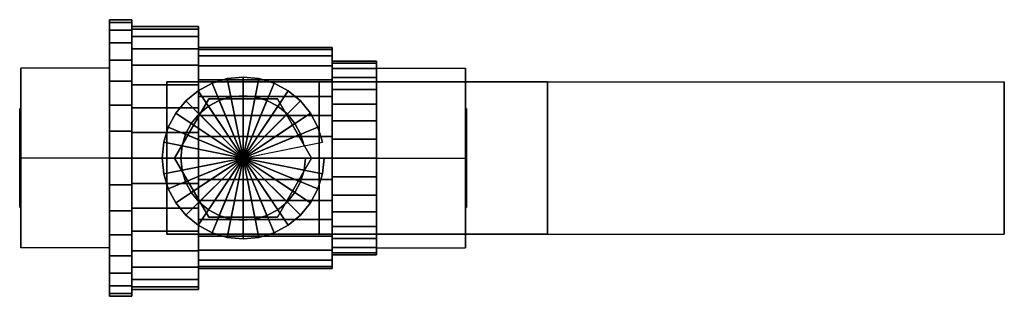
# Model space of a CAD drawing. Extents: x -49.8 to 49.8, y -14 to 14.
import ezdxf

# ---------------------------------------------------------------- set-up
doc = ezdxf.new("R2010")
doc.units = 0
doc.header["$LTSCALE"] = 50
doc.layers.get('0').update_dxf_attribs({"linetype": 'CONTINUOUS'})
doc.layers.add('GIACOMINI_R250D_Q13_001', color=7, linetype='CONTINUOUS')

# ---------------------------------------------------------------- blocks, each defined once
blk = doc.blocks.new('QMODEL_61c20f4b_5425_42a6_83df_8ab2a95b0289')
at = {"color": 9}
for points, invisible_edges in [([(-49.7, 9.093267, -21.25), (-40.7, 9.093267, -21.25), (-40.7, 0, -26.5), (-49.7, 0, -26.5)], 1), ([(-49.7, 9.093267, -10.75), (-40.7, 9.093267, -10.75), (-40.7, 9.093267, -21.25), (-49.7, 9.093267, -21.25)], 1), ([(-49.7, 0, -5.5), (-40.7, 0, -5.5), (-40.7, 9.093267, -10.75), (-49.7, 9.093267, -10.75)], 1), ([(-49.7, 0, -5.5), (-49.7, 0, -26.5), (-49.7, 9.093267, -21.25), (-49.7, 9.093267, -10.75)], 15), ([(-40.7, 0, -5.5), (-40.7, 0, -26.5), (-40.7, 9.093267, -21.25), (-40.7, 9.093267, -10.75)], 15), ([(-4.7, 9.093267, -10.75), (-13.7, 9.093267, -10.75), (-13.7, 0, -5.5), (-4.7, 0, -5.5)], 1), ([(-4.7, 9.093267, -21.25), (-13.7, 9.093267, -21.25), (-13.7, 9.093267, -10.75), (-4.7, 9.093267, -10.75)], 1), ([(-4.7, 0, -26.5), (-13.7, 0, -26.5), (-13.7, 9.093267, -21.25), (-4.7, 9.093267, -21.25)], 1), ([(-13.7, 0, -5.5), (-13.7, 9.093267, -10.75), (-13.7, 9.093267, -21.25), (-13.7, 0, -26.5)], 15), ([(-4.7, 0, -5.5), (-4.7, 9.093267, -10.75), (-4.7, 9.093267, -21.25), (-4.7, 0, -26.5)], 15), ([(-34.9, 7.7, 8.5), (-34.9, 7.7, 11.5), (-19.5, 7.7, 11.5), (-19.5, 7.7, 8.5)], 1), ([(-34.9, -7.7, 8.5), (-34.9, -7.7, 11.5), (-34.9, 7.7, 11.5), (-34.9, 7.7, 8.5)], 1), ([(-19.5, 7.7, 8.5), (-34.9, 7.7, 8.5), (-34.9, -7.7, 8.5), (-19.5, -7.7, 8.5)], 15), ([(-19.5, 7.7, 11.5), (-34.9, 7.7, 11.5), (-34.9, -7.7, 11.5), (-19.5, -7.7, 11.5)], 15), ([(-19.5, 7.7, 8.5), (-19.5, 7.7, 11.5), (-19.5, -7.7, 11.5), (-19.5, -7.7, 8.5)], 1), ([(-19.5, 7.7, 11.5), (-19.5, 7.7, 8.5), (-19.5, -7.7, 8.5), (-19.5, -7.7, 11.5)], 15), ([(3.599999, 7.7, 30), (3.599999, 7.7, 27), (3.599999, -7.7, 27), (3.599999, -7.7, 30)], 15), ([(-34.13, 0, 11.5), (-34.13, 0, 14.5), (-30.665, 6.001556, 14.5), (-30.665, 6.001556, 11.5)], 1), ([(-20.27, 0, 11.5), (-23.735, 6.001556, 11.5), (-30.665, 6.001556, 11.5), (-34.13, 0, 11.5)], 15), ([(-20.27, 0, 14.5), (-23.735, 6.001556, 14.5), (-30.665, 6.001556, 14.5), (-34.13, 0, 14.5)], 15), ([(-30.665, 6.001556, 11.5), (-30.665, 6.001556, 14.5), (-23.735, 6.001556, 14.5), (-23.735, 6.001556, 11.5)], 1), ([(-23.735, 6.001556, 11.5), (-23.735, 6.001556, 14.5), (-20.27, 0, 14.5), (-20.27, 0, 11.5)], 1), ([(-49.7, -9.093267, -10.75), (-40.7, -9.093267, -10.75), (-40.7, 0, -5.5), (-49.7, 0, -5.5)], 1), ([(-49.7, 0, -26.5), (-40.7, 0, -26.5), (-40.7, -9.093267, -21.25), (-49.7, -9.093267, -21.25)], 1), ([(-49.7, 0, -5.5), (-49.7, -9.093267, -10.75), (-49.7, -9.093267, -21.25), (-49.7, 0, -26.5)], 15), ([(-40.7, 0, -5.5), (-40.7, -9.093267, -10.75), (-40.7, -9.093267, -21.25), (-40.7, 0, -26.5)], 15), ([(-30.665, -6.001556, 11.5), (-30.665, -6.001556, 14.5), (-34.13, 0, 14.5), (-34.13, 0, 11.5)], 1), ([(-20.27, 0, 11.5), (-34.13, 0, 11.5), (-30.665, -6.001556, 11.5), (-23.735, -6.001556, 11.5)], 15), ([(-20.27, 0, 14.5), (-34.13, 0, 14.5), (-30.665, -6.001556, 14.5), (-23.735, -6.001556, 14.5)], 15), ([(-20.27, 0, 11.5), (-20.27, 0, 14.5), (-23.735, -6.001556, 14.5), (-23.735, -6.001556, 11.5)], 1), ([(-4.7, -9.093267, -21.25), (-13.7, -9.093267, -21.25), (-13.7, 0, -26.5), (-4.7, 0, -26.5)], 1), ([(-4.7, 0, -5.5), (-13.7, 0, -5.5), (-13.7, -9.093267, -10.75), (-4.7, -9.093267, -10.75)], 1), ([(-13.7, 0, -5.5), (-13.7, 0, -26.5), (-13.7, -9.093267, -21.25), (-13.7, -9.093267, -10.75)], 15), ([(-4.7, 0, -5.5), (-4.7, 0, -26.5), (-4.7, -9.093267, -21.25), (-4.7, -9.093267, -10.75)], 15), ([(-23.735, -6.001556, 11.5), (-23.735, -6.001556, 14.5), (-30.665, -6.001556, 14.5), (-30.665, -6.001556, 11.5)], 1), ([(-19.5, -7.7, 8.5), (-19.5, -7.7, 11.5), (-34.9, -7.7, 11.5), (-34.9, -7.7, 8.5)], 1), ([(-49.7, -9.093267, -21.25), (-40.7, -9.093267, -21.25), (-40.7, -9.093267, -10.75), (-49.7, -9.093267, -10.75)], 1), ([(-4.7, -9.093267, -10.75), (-13.7, -9.093267, -10.75), (-13.7, -9.093267, -21.25), (-4.7, -9.093267, -21.25)], 1)]:
    blk.add_3dface(points, dxfattribs=dict(at, invisible_edges=invisible_edges))
at = {"color": 1}
for points, invisible_edges in [([(49.8, 7.7, 27), (3.599999, 7.7, 27), (3.599999, 7.7, 30), (49.8, 7.7, 30)], 1), ([(49.8, -7.7, 27), (3.599999, -7.7, 27), (3.599999, 7.7, 27), (49.8, 7.7, 27)], 1), ([(49.8, 7.7, 30), (3.599999, 7.7, 30), (3.599999, -7.7, 30), (49.8, -7.7, 30)], 1), ([(3.599999, 7.7, 30), (3.599999, 7.7, 27), (3.599999, -7.7, 27), (3.599999, -7.7, 30)], 15), ([(49.8, 7.7, 30), (49.8, 7.7, 27), (49.8, -7.7, 27), (49.8, -7.7, 30)], 15), ([(49.8, -7.7, 30), (3.599999, -7.7, 30), (3.599999, -7.7, 27), (49.8, -7.7, 27)], 1)]:
    blk.add_3dface(points, dxfattribs=dict(at, invisible_edges=invisible_edges))
at = {"color": 7, "invisible_edges": 14}
for points in [[(-49.8, 4.903926, -16.975452), (-49.8, 5, -16), (-49.8, 0, -16)], [(-49.8, 5, -16), (-49.8, 4.903926, -15.024548), (-49.8, 0, -16)], [(-4.6, 4.903926, -16.975452), (-4.6, 5, -16), (-4.6, 0, -16)], [(-4.6, 5, -16), (-4.6, 4.903926, -15.024548), (-4.6, 0, -16)], [(-49.8, 4.619398, -17.913417), (-49.8, 4.903926, -16.975452), (-49.8, 0, -16)], [(-49.8, 4.903926, -15.024548), (-49.8, 4.619398, -14.086583), (-49.8, 0, -16)], [(-49.8, 4.157348, -18.777851), (-49.8, 4.619398, -17.913417), (-49.8, 0, -16)], [(-49.8, 4.619398, -14.086583), (-49.8, 4.157348, -13.222149), (-49.8, 0, -16)], [(-49.8, 3.535534, -19.535534), (-49.8, 4.157348, -18.777851), (-49.8, 0, -16)], [(-49.8, 4.157348, -13.222149), (-49.8, 3.535534, -12.464466), (-49.8, 0, -16)], [(-4.6, 4.619398, -17.913417), (-4.6, 4.903926, -16.975452), (-4.6, 0, -16)], [(-4.6, 4.903926, -15.024548), (-4.6, 4.619398, -14.086583), (-4.6, 0, -16)], [(-4.6, 4.157348, -18.777851), (-4.6, 4.619398, -17.913417), (-4.6, 0, -16)], [(-4.6, 4.619398, -14.086583), (-4.6, 4.157348, -13.222149), (-4.6, 0, -16)], [(-4.6, 3.535534, -19.535534), (-4.6, 4.157348, -18.777851), (-4.6, 0, -16)], [(-4.6, 4.157348, -13.222149), (-4.6, 3.535534, -12.464466), (-4.6, 0, -16)], [(-49.8, 2.777851, -20.157348), (-49.8, 3.535534, -19.535534), (-49.8, 0, -16)], [(-49.8, 3.535534, -12.464466), (-49.8, 2.777851, -11.842652), (-49.8, 0, -16)], [(-4.6, 2.777851, -20.157348), (-4.6, 3.535534, -19.535534), (-4.6, 0, -16)], [(-4.6, 3.535534, -12.464466), (-4.6, 2.777851, -11.842652), (-4.6, 0, -16)], [(-49.8, 1.913417, -20.619398), (-49.8, 2.777851, -20.157348), (-49.8, 0, -16)], [(-49.8, 2.777851, -11.842652), (-49.8, 1.913417, -11.380602), (-49.8, 0, -16)], [(-4.6, 1.913417, -20.619398), (-4.6, 2.777851, -20.157348), (-4.6, 0, -16)], [(-4.6, 2.777851, -11.842652), (-4.6, 1.913417, -11.380602), (-4.6, 0, -16)], [(-49.8, 0.975452, -20.903926), (-49.8, 1.913417, -20.619398), (-49.8, 0, -16)], [(-49.8, 1.913417, -11.380602), (-49.8, 0.975452, -11.096074), (-49.8, 0, -16)], [(-4.6, 0.975452, -20.903926), (-4.6, 1.913417, -20.619398), (-4.6, 0, -16)], [(-4.6, 1.913417, -11.380602), (-4.6, 0.975452, -11.096074), (-4.6, 0, -16)], [(-49.8, 0, -21), (-49.8, 0.975452, -20.903926), (-49.8, 0, -16)], [(-49.8, 0.975452, -11.096074), (-49.8, 0, -11), (-49.8, 0, -16)], [(-49.8, 0, -11), (-49.8, -0.975452, -11.096074), (-49.8, 0, -16)], [(-49.8, -0.975452, -11.096074), (-49.8, -1.913417, -11.380602), (-49.8, 0, -16)], [(-49.8, -1.913417, -11.380602), (-49.8, -2.777851, -11.842652), (-49.8, 0, -16)], [(-49.8, -2.777851, -11.842652), (-49.8, -3.535534, -12.464466), (-49.8, 0, -16)], [(-49.8, -3.535534, -12.464466), (-49.8, -4.157348, -13.222149), (-49.8, 0, -16)], [(-49.8, -4.157348, -13.222149), (-49.8, -4.619398, -14.086583), (-49.8, 0, -16)], [(-49.8, -4.619398, -14.086583), (-49.8, -4.903926, -15.024548), (-49.8, 0, -16)], [(-49.8, -4.903926, -15.024548), (-49.8, -5, -16), (-49.8, 0, -16)], [(-49.8, -5, -16), (-49.8, -4.903926, -16.975452), (-49.8, 0, -16)], [(-49.8, -4.903926, -16.975452), (-49.8, -4.619398, -17.913417), (-49.8, 0, -16)], [(-49.8, -4.619398, -17.913417), (-49.8, -4.157348, -18.777851), (-49.8, 0, -16)], [(-49.8, -4.157348, -18.777851), (-49.8, -3.535534, -19.535534), (-49.8, 0, -16)], [(-49.8, -3.535534, -19.535534), (-49.8, -2.777851, -20.157348), (-49.8, 0, -16)], [(-49.8, -2.777851, -20.157348), (-49.8, -1.913417, -20.619398), (-49.8, 0, -16)], [(-49.8, -1.913417, -20.619398), (-49.8, -0.975452, -20.903926), (-49.8, 0, -16)], [(-49.8, -0.975452, -20.903926), (-49.8, 0, -21), (-49.8, 0, -16)], [(-4.6, 0, -21), (-4.6, 0.975452, -20.903926), (-4.6, 0, -16)], [(-4.6, 0.975452, -11.096074), (-4.6, 0, -11), (-4.6, 0, -16)], [(-4.6, 0, -11), (-4.6, -0.975452, -11.096074), (-4.6, 0, -16)], [(-4.6, -0.975452, -11.096074), (-4.6, -1.913417, -11.380602), (-4.6, 0, -16)], [(-4.6, -1.913417, -11.380602), (-4.6, -2.777851, -11.842652), (-4.6, 0, -16)], [(-4.6, -2.777851, -11.842652), (-4.6, -3.535534, -12.464466), (-4.6, 0, -16)], [(-4.6, -3.535534, -12.464466), (-4.6, -4.157348, -13.222149), (-4.6, 0, -16)], [(-4.6, -4.157348, -13.222149), (-4.6, -4.619398, -14.086583), (-4.6, 0, -16)], [(-4.6, -4.619398, -14.086583), (-4.6, -4.903926, -15.024548), (-4.6, 0, -16)], [(-4.6, -4.903926, -15.024548), (-4.6, -5, -16), (-4.6, 0, -16)], [(-4.6, -5, -16), (-4.6, -4.903926, -16.975452), (-4.6, 0, -16)], [(-4.6, -4.903926, -16.975452), (-4.6, -4.619398, -17.913417), (-4.6, 0, -16)], [(-4.6, -4.619398, -17.913417), (-4.6, -4.157348, -18.777851), (-4.6, 0, -16)], [(-4.6, -4.157348, -18.777851), (-4.6, -3.535534, -19.535534), (-4.6, 0, -16)], [(-4.6, -3.535534, -19.535534), (-4.6, -2.777851, -20.157348), (-4.6, 0, -16)], [(-4.6, -2.777851, -20.157348), (-4.6, -1.913417, -20.619398), (-4.6, 0, -16)], [(-4.6, -1.913417, -20.619398), (-4.6, -0.975452, -20.903926), (-4.6, 0, -16)], [(-4.6, -0.975452, -20.903926), (-4.6, 0, -21), (-4.6, 0, -16)]]:
    blk.add_3dface(points, dxfattribs=at)
at = {"color": 9}
mesh = blk.add_polymesh((2, 32), dxfattribs=dict(at, n_close=True))
for k, corner in enumerate([(-40.7, 0, -2), (-40.7, -2.731265, -2.269006), (-40.7, -5.357568, -3.065687), (-40.7, -7.777983, -4.359425), (-40.7, -9.899495, -6.100505), (-40.7, -11.640575, -8.222017), (-40.7, -12.934313, -10.642432), (-40.7, -13.730994, -13.268735), (-40.7, -14, -16), (-40.7, -13.730994, -18.731265), (-40.7, -12.934313, -21.357568), (-40.7, -11.640575, -23.777983), (-40.7, -9.899495, -25.899495), (-40.7, -7.777983, -27.640575), (-40.7, -5.357568, -28.934313), (-40.7, -2.731265, -29.730994), (-40.7, 0, -30), (-40.7, 2.731265, -29.730994), (-40.7, 5.357568, -28.934313), (-40.7, 7.777983, -27.640575), (-40.7, 9.899495, -25.899495), (-40.7, 11.640575, -23.777983), (-40.7, 12.934313, -21.357568), (-40.7, 13.730994, -18.731265), (-40.7, 14, -16), (-40.7, 13.730994, -13.268735), (-40.7, 12.934313, -10.642432), (-40.7, 11.640575, -8.222017), (-40.7, 9.899495, -6.100505), (-40.7, 7.777983, -4.359425), (-40.7, 5.357568, -3.065687), (-40.7, 2.731265, -2.269006), (-38.45, 0, -2), (-38.45, -2.731265, -2.269006), (-38.45, -5.357568, -3.065687), (-38.45, -7.777983, -4.359425), (-38.45, -9.899495, -6.100505), (-38.45, -11.640575, -8.222017), (-38.45, -12.934313, -10.642432), (-38.45, -13.730994, -13.268735), (-38.45, -14, -16), (-38.45, -13.730994, -18.731265), (-38.45, -12.934313, -21.357568), (-38.45, -11.640575, -23.777983), (-38.45, -9.899495, -25.899495), (-38.45, -7.777983, -27.640575), (-38.45, -5.357568, -28.934313), (-38.45, -2.731265, -29.730994), (-38.45, 0, -30), (-38.45, 2.731265, -29.730994), (-38.45, 5.357568, -28.934313), (-38.45, 7.777983, -27.640575), (-38.45, 9.899495, -25.899495), (-38.45, 11.640575, -23.777983), (-38.45, 12.934313, -21.357568), (-38.45, 13.730994, -18.731265), (-38.45, 14, -16), (-38.45, 13.730994, -13.268735), (-38.45, 12.934313, -10.642432), (-38.45, 11.640575, -8.222017), (-38.45, 9.899495, -6.100505), (-38.45, 7.777983, -4.359425), (-38.45, 5.357568, -3.065687), (-38.45, 2.731265, -2.269006)]):
    mesh.set_mesh_vertex(divmod(k, 32), corner)
mesh = blk.add_polymesh((2, 32), dxfattribs=dict(at, n_close=True))
for k, corner in enumerate([(-40.7, 0, -16), (-40.7, 0, -16), (-40.7, 0, -16), (-40.7, 0, -16), (-40.7, 0, -16), (-40.7, 0, -16), (-40.7, 0, -16), (-40.7, 0, -16), (-40.7, 0, -16), (-40.7, 0, -16), (-40.7, 0, -16), (-40.7, 0, -16), (-40.7, 0, -16), (-40.7, 0, -16), (-40.7, 0, -16), (-40.7, 0, -16), (-40.7, 0, -16), (-40.7, 0, -16), (-40.7, 0, -16), (-40.7, 0, -16), (-40.7, 0, -16), (-40.7, 0, -16), (-40.7, 0, -16), (-40.7, 0, -16), (-40.7, 0, -16), (-40.7, 0, -16), (-40.7, 0, -16), (-40.7, 0, -16), (-40.7, 0, -16), (-40.7, 0, -16), (-40.7, 0, -16), (-40.7, 0, -16), (-40.7, 0, -2), (-40.7, -2.731265, -2.269006), (-40.7, -5.357568, -3.065687), (-40.7, -7.777983, -4.359425), (-40.7, -9.899495, -6.100505), (-40.7, -11.640575, -8.222017), (-40.7, -12.934313, -10.642432), (-40.7, -13.730994, -13.268735), (-40.7, -14, -16), (-40.7, -13.730994, -18.731265), (-40.7, -12.934313, -21.357568), (-40.7, -11.640575, -23.777983), (-40.7, -9.899495, -25.899495), (-40.7, -7.777983, -27.640575), (-40.7, -5.357568, -28.934313), (-40.7, -2.731265, -29.730994), (-40.7, 0, -30), (-40.7, 2.731265, -29.730994), (-40.7, 5.357568, -28.934313), (-40.7, 7.777983, -27.640575), (-40.7, 9.899495, -25.899495), (-40.7, 11.640575, -23.777983), (-40.7, 12.934313, -21.357568), (-40.7, 13.730994, -18.731265), (-40.7, 14, -16), (-40.7, 13.730994, -13.268735), (-40.7, 12.934313, -10.642432), (-40.7, 11.640575, -8.222017), (-40.7, 9.899495, -6.100505), (-40.7, 7.777983, -4.359425), (-40.7, 5.357568, -3.065687), (-40.7, 2.731265, -2.269006)]):
    mesh.set_mesh_vertex(divmod(k, 32), corner)
mesh = blk.add_polymesh((2, 32), dxfattribs=dict(at, n_close=True))
for k, corner in enumerate([(-38.45, 0, -16), (-38.45, 0, -16), (-38.45, 0, -16), (-38.45, 0, -16), (-38.45, 0, -16), (-38.45, 0, -16), (-38.45, 0, -16), (-38.45, 0, -16), (-38.45, 0, -16), (-38.45, 0, -16), (-38.45, 0, -16), (-38.45, 0, -16), (-38.45, 0, -16), (-38.45, 0, -16), (-38.45, 0, -16), (-38.45, 0, -16), (-38.45, 0, -16), (-38.45, 0, -16), (-38.45, 0, -16), (-38.45, 0, -16), (-38.45, 0, -16), (-38.45, 0, -16), (-38.45, 0, -16), (-38.45, 0, -16), (-38.45, 0, -16), (-38.45, 0, -16), (-38.45, 0, -16), (-38.45, 0, -16), (-38.45, 0, -16), (-38.45, 0, -16), (-38.45, 0, -16), (-38.45, 0, -16), (-38.45, 0, -2), (-38.45, -2.731265, -2.269006), (-38.45, -5.357568, -3.065687), (-38.45, -7.777983, -4.359425), (-38.45, -9.899495, -6.100505), (-38.45, -11.640575, -8.222017), (-38.45, -12.934313, -10.642432), (-38.45, -13.730994, -13.268735), (-38.45, -14, -16), (-38.45, -13.730994, -18.731265), (-38.45, -12.934313, -21.357568), (-38.45, -11.640575, -23.777983), (-38.45, -9.899495, -25.899495), (-38.45, -7.777983, -27.640575), (-38.45, -5.357568, -28.934313), (-38.45, -2.731265, -29.730994), (-38.45, 0, -30), (-38.45, 2.731265, -29.730994), (-38.45, 5.357568, -28.934313), (-38.45, 7.777983, -27.640575), (-38.45, 9.899495, -25.899495), (-38.45, 11.640575, -23.777983), (-38.45, 12.934313, -21.357568), (-38.45, 13.730994, -18.731265), (-38.45, 14, -16), (-38.45, 13.730994, -13.268735), (-38.45, 12.934313, -10.642432), (-38.45, 11.640575, -8.222017), (-38.45, 9.899495, -6.100505), (-38.45, 7.777983, -4.359425), (-38.45, 5.357568, -3.065687), (-38.45, 2.731265, -2.269006)]):
    mesh.set_mesh_vertex(divmod(k, 32), corner)
mesh = blk.add_polymesh((2, 32), dxfattribs=dict(at, n_close=True))
for k, corner in enumerate([(-38.45, 0, -2.7), (-38.45, -2.594701, -2.955556), (-38.45, -5.08969, -3.712402), (-38.45, -7.389084, -4.941454), (-38.45, -9.40452, -6.59548), (-38.45, -11.058546, -8.610916), (-38.45, -12.287598, -10.91031), (-38.45, -13.044444, -13.405299), (-38.45, -13.3, -16), (-38.45, -13.044444, -18.594701), (-38.45, -12.287598, -21.08969), (-38.45, -11.058546, -23.389084), (-38.45, -9.40452, -25.40452), (-38.45, -7.389084, -27.058546), (-38.45, -5.08969, -28.287598), (-38.45, -2.594701, -29.044444), (-38.45, 0, -29.3), (-38.45, 2.594701, -29.044444), (-38.45, 5.08969, -28.287598), (-38.45, 7.389084, -27.058546), (-38.45, 9.40452, -25.40452), (-38.45, 11.058546, -23.389084), (-38.45, 12.287598, -21.08969), (-38.45, 13.044444, -18.594701), (-38.45, 13.3, -16), (-38.45, 13.044444, -13.405299), (-38.45, 12.287598, -10.91031), (-38.45, 11.058546, -8.610916), (-38.45, 9.40452, -6.59548), (-38.45, 7.389084, -4.941454), (-38.45, 5.08969, -3.712402), (-38.45, 2.594701, -2.955556), (-31.7, 0, -2.7), (-31.7, -2.594701, -2.955556), (-31.7, -5.08969, -3.712402), (-31.7, -7.389084, -4.941454), (-31.7, -9.40452, -6.59548), (-31.7, -11.058546, -8.610916), (-31.7, -12.287598, -10.91031), (-31.7, -13.044444, -13.405299), (-31.7, -13.3, -16), (-31.7, -13.044444, -18.594701), (-31.7, -12.287598, -21.08969), (-31.7, -11.058546, -23.389084), (-31.7, -9.40452, -25.40452), (-31.7, -7.389084, -27.058546), (-31.7, -5.08969, -28.287598), (-31.7, -2.594701, -29.044444), (-31.7, 0, -29.3), (-31.7, 2.594701, -29.044444), (-31.7, 5.08969, -28.287598), (-31.7, 7.389084, -27.058546), (-31.7, 9.40452, -25.40452), (-31.7, 11.058546, -23.389084), (-31.7, 12.287598, -21.08969), (-31.7, 13.044444, -18.594701), (-31.7, 13.3, -16), (-31.7, 13.044444, -13.405299), (-31.7, 12.287598, -10.91031), (-31.7, 11.058546, -8.610916), (-31.7, 9.40452, -6.59548), (-31.7, 7.389084, -4.941454), (-31.7, 5.08969, -3.712402), (-31.7, 2.594701, -2.955556)]):
    mesh.set_mesh_vertex(divmod(k, 32), corner)
mesh = blk.add_polymesh((2, 32), dxfattribs=dict(at, n_close=True))
for k, corner in enumerate([(-38.45, 0, -16), (-38.45, 0, -16), (-38.45, 0, -16), (-38.45, 0, -16), (-38.45, 0, -16), (-38.45, 0, -16), (-38.45, 0, -16), (-38.45, 0, -16), (-38.45, 0, -16), (-38.45, 0, -16), (-38.45, 0, -16), (-38.45, 0, -16), (-38.45, 0, -16), (-38.45, 0, -16), (-38.45, 0, -16), (-38.45, 0, -16), (-38.45, 0, -16), (-38.45, 0, -16), (-38.45, 0, -16), (-38.45, 0, -16), (-38.45, 0, -16), (-38.45, 0, -16), (-38.45, 0, -16), (-38.45, 0, -16), (-38.45, 0, -16), (-38.45, 0, -16), (-38.45, 0, -16), (-38.45, 0, -16), (-38.45, 0, -16), (-38.45, 0, -16), (-38.45, 0, -16), (-38.45, 0, -16), (-38.45, 0, -2.7), (-38.45, -2.594701, -2.955556), (-38.45, -5.08969, -3.712402), (-38.45, -7.389084, -4.941454), (-38.45, -9.40452, -6.59548), (-38.45, -11.058546, -8.610916), (-38.45, -12.287598, -10.91031), (-38.45, -13.044444, -13.405299), (-38.45, -13.3, -16), (-38.45, -13.044444, -18.594701), (-38.45, -12.287598, -21.08969), (-38.45, -11.058546, -23.389084), (-38.45, -9.40452, -25.40452), (-38.45, -7.389084, -27.058546), (-38.45, -5.08969, -28.287598), (-38.45, -2.594701, -29.044444), (-38.45, 0, -29.3), (-38.45, 2.594701, -29.044444), (-38.45, 5.08969, -28.287598), (-38.45, 7.389084, -27.058546), (-38.45, 9.40452, -25.40452), (-38.45, 11.058546, -23.389084), (-38.45, 12.287598, -21.08969), (-38.45, 13.044444, -18.594701), (-38.45, 13.3, -16), (-38.45, 13.044444, -13.405299), (-38.45, 12.287598, -10.91031), (-38.45, 11.058546, -8.610916), (-38.45, 9.40452, -6.59548), (-38.45, 7.389084, -4.941454), (-38.45, 5.08969, -3.712402), (-38.45, 2.594701, -2.955556)]):
    mesh.set_mesh_vertex(divmod(k, 32), corner)
mesh = blk.add_polymesh((2, 32), dxfattribs=dict(at, n_close=True))
for k, corner in enumerate([(-31.7, 0, -16), (-31.7, 0, -16), (-31.7, 0, -16), (-31.7, 0, -16), (-31.7, 0, -16), (-31.7, 0, -16), (-31.7, 0, -16), (-31.7, 0, -16), (-31.7, 0, -16), (-31.7, 0, -16), (-31.7, 0, -16), (-31.7, 0, -16), (-31.7, 0, -16), (-31.7, 0, -16), (-31.7, 0, -16), (-31.7, 0, -16), (-31.7, 0, -16), (-31.7, 0, -16), (-31.7, 0, -16), (-31.7, 0, -16), (-31.7, 0, -16), (-31.7, 0, -16), (-31.7, 0, -16), (-31.7, 0, -16), (-31.7, 0, -16), (-31.7, 0, -16), (-31.7, 0, -16), (-31.7, 0, -16), (-31.7, 0, -16), (-31.7, 0, -16), (-31.7, 0, -16), (-31.7, 0, -16), (-31.7, 0, -2.7), (-31.7, -2.594701, -2.955556), (-31.7, -5.08969, -3.712402), (-31.7, -7.389084, -4.941454), (-31.7, -9.40452, -6.59548), (-31.7, -11.058546, -8.610916), (-31.7, -12.287598, -10.91031), (-31.7, -13.044444, -13.405299), (-31.7, -13.3, -16), (-31.7, -13.044444, -18.594701), (-31.7, -12.287598, -21.08969), (-31.7, -11.058546, -23.389084), (-31.7, -9.40452, -25.40452), (-31.7, -7.389084, -27.058546), (-31.7, -5.08969, -28.287598), (-31.7, -2.594701, -29.044444), (-31.7, 0, -29.3), (-31.7, 2.594701, -29.044444), (-31.7, 5.08969, -28.287598), (-31.7, 7.389084, -27.058546), (-31.7, 9.40452, -25.40452), (-31.7, 11.058546, -23.389084), (-31.7, 12.287598, -21.08969), (-31.7, 13.044444, -18.594701), (-31.7, 13.3, -16), (-31.7, 13.044444, -13.405299), (-31.7, 12.287598, -10.91031), (-31.7, 11.058546, -8.610916), (-31.7, 9.40452, -6.59548), (-31.7, 7.389084, -4.941454), (-31.7, 5.08969, -3.712402), (-31.7, 2.594701, -2.955556)]):
    mesh.set_mesh_vertex(divmod(k, 32), corner)
mesh = blk.add_polymesh((2, 32), dxfattribs=dict(at, n_close=True))
for k, corner in enumerate([(-31.7, 0, -4.8), (-31.7, -2.185012, -5.015205), (-31.7, -4.286054, -5.652549), (-31.7, -6.222387, -6.687541), (-31.7, -7.919596, -8.080404), (-31.7, -9.312459, -9.777613), (-31.7, -10.347451, -11.713946), (-31.7, -10.984795, -13.814988), (-31.7, -11.2, -16), (-31.7, -10.984795, -18.185012), (-31.7, -10.347451, -20.286054), (-31.7, -9.312459, -22.222387), (-31.7, -7.919596, -23.919596), (-31.7, -6.222387, -25.312459), (-31.7, -4.286054, -26.347451), (-31.7, -2.185012, -26.984795), (-31.7, 0, -27.2), (-31.7, 2.185012, -26.984795), (-31.7, 4.286054, -26.347451), (-31.7, 6.222387, -25.312459), (-31.7, 7.919596, -23.919596), (-31.7, 9.312459, -22.222387), (-31.7, 10.347451, -20.286054), (-31.7, 10.984795, -18.185012), (-31.7, 11.2, -16), (-31.7, 10.984795, -13.814988), (-31.7, 10.347451, -11.713946), (-31.7, 9.312459, -9.777613), (-31.7, 7.919596, -8.080404), (-31.7, 6.222387, -6.687541), (-31.7, 4.286054, -5.652549), (-31.7, 2.185012, -5.015205), (-18.199999, 0, -4.8), (-18.199999, -2.185012, -5.015205), (-18.199999, -4.286054, -5.652549), (-18.199999, -6.222387, -6.687541), (-18.199999, -7.919596, -8.080404), (-18.199999, -9.312459, -9.777613), (-18.199999, -10.347451, -11.713946), (-18.199999, -10.984795, -13.814988), (-18.199999, -11.2, -16), (-18.199999, -10.984795, -18.185012), (-18.199999, -10.347451, -20.286054), (-18.199999, -9.312459, -22.222387), (-18.199999, -7.919596, -23.919596), (-18.199999, -6.222387, -25.312459), (-18.199999, -4.286054, -26.347451), (-18.199999, -2.185012, -26.984795), (-18.199999, 0, -27.2), (-18.199999, 2.185012, -26.984795), (-18.199999, 4.286054, -26.347451), (-18.199999, 6.222387, -25.312459), (-18.199999, 7.919596, -23.919596), (-18.199999, 9.312459, -22.222387), (-18.199999, 10.347451, -20.286054), (-18.199999, 10.984795, -18.185012), (-18.199999, 11.2, -16), (-18.199999, 10.984795, -13.814988), (-18.199999, 10.347451, -11.713946), (-18.199999, 9.312459, -9.777613), (-18.199999, 7.919596, -8.080404), (-18.199999, 6.222387, -6.687541), (-18.199999, 4.286054, -5.652549), (-18.199999, 2.185012, -5.015205)]):
    mesh.set_mesh_vertex(divmod(k, 32), corner)
mesh = blk.add_polymesh((2, 32), dxfattribs=dict(at, n_close=True))
for k, corner in enumerate([(-31.7, 0, -16), (-31.7, 0, -16), (-31.7, 0, -16), (-31.7, 0, -16), (-31.7, 0, -16), (-31.7, 0, -16), (-31.7, 0, -16), (-31.7, 0, -16), (-31.7, 0, -16), (-31.7, 0, -16), (-31.7, 0, -16), (-31.7, 0, -16), (-31.7, 0, -16), (-31.7, 0, -16), (-31.7, 0, -16), (-31.7, 0, -16), (-31.7, 0, -16), (-31.7, 0, -16), (-31.7, 0, -16), (-31.7, 0, -16), (-31.7, 0, -16), (-31.7, 0, -16), (-31.7, 0, -16), (-31.7, 0, -16), (-31.7, 0, -16), (-31.7, 0, -16), (-31.7, 0, -16), (-31.7, 0, -16), (-31.7, 0, -16), (-31.7, 0, -16), (-31.7, 0, -16), (-31.7, 0, -16), (-31.7, 0, -4.8), (-31.7, -2.185012, -5.015205), (-31.7, -4.286054, -5.652549), (-31.7, -6.222387, -6.687541), (-31.7, -7.919596, -8.080404), (-31.7, -9.312459, -9.777613), (-31.7, -10.347451, -11.713946), (-31.7, -10.984795, -13.814988), (-31.7, -11.2, -16), (-31.7, -10.984795, -18.185012), (-31.7, -10.347451, -20.286054), (-31.7, -9.312459, -22.222387), (-31.7, -7.919596, -23.919596), (-31.7, -6.222387, -25.312459), (-31.7, -4.286054, -26.347451), (-31.7, -2.185012, -26.984795), (-31.7, 0, -27.2), (-31.7, 2.185012, -26.984795), (-31.7, 4.286054, -26.347451), (-31.7, 6.222387, -25.312459), (-31.7, 7.919596, -23.919596), (-31.7, 9.312459, -22.222387), (-31.7, 10.347451, -20.286054), (-31.7, 10.984795, -18.185012), (-31.7, 11.2, -16), (-31.7, 10.984795, -13.814988), (-31.7, 10.347451, -11.713946), (-31.7, 9.312459, -9.777613), (-31.7, 7.919596, -8.080404), (-31.7, 6.222387, -6.687541), (-31.7, 4.286054, -5.652549), (-31.7, 2.185012, -5.015205)]):
    mesh.set_mesh_vertex(divmod(k, 32), corner)
mesh = blk.add_polymesh((2, 32), dxfattribs=dict(at, n_close=True))
for k, corner in enumerate([(-18.199999, 0, -16), (-18.199999, 0, -16), (-18.199999, 0, -16), (-18.199999, 0, -16), (-18.199999, 0, -16), (-18.199999, 0, -16), (-18.199999, 0, -16), (-18.199999, 0, -16), (-18.199999, 0, -16), (-18.199999, 0, -16), (-18.199999, 0, -16), (-18.199999, 0, -16), (-18.199999, 0, -16), (-18.199999, 0, -16), (-18.199999, 0, -16), (-18.199999, 0, -16), (-18.199999, 0, -16), (-18.199999, 0, -16), (-18.199999, 0, -16), (-18.199999, 0, -16), (-18.199999, 0, -16), (-18.199999, 0, -16), (-18.199999, 0, -16), (-18.199999, 0, -16), (-18.199999, 0, -16), (-18.199999, 0, -16), (-18.199999, 0, -16), (-18.199999, 0, -16), (-18.199999, 0, -16), (-18.199999, 0, -16), (-18.199999, 0, -16), (-18.199999, 0, -16), (-18.199999, 0, -4.8), (-18.199999, -2.185012, -5.015205), (-18.199999, -4.286054, -5.652549), (-18.199999, -6.222387, -6.687541), (-18.199999, -7.919596, -8.080404), (-18.199999, -9.312459, -9.777613), (-18.199999, -10.347451, -11.713946), (-18.199999, -10.984795, -13.814988), (-18.199999, -11.2, -16), (-18.199999, -10.984795, -18.185012), (-18.199999, -10.347451, -20.286054), (-18.199999, -9.312459, -22.222387), (-18.199999, -7.919596, -23.919596), (-18.199999, -6.222387, -25.312459), (-18.199999, -4.286054, -26.347451), (-18.199999, -2.185012, -26.984795), (-18.199999, 0, -27.2), (-18.199999, 2.185012, -26.984795), (-18.199999, 4.286054, -26.347451), (-18.199999, 6.222387, -25.312459), (-18.199999, 7.919596, -23.919596), (-18.199999, 9.312459, -22.222387), (-18.199999, 10.347451, -20.286054), (-18.199999, 10.984795, -18.185012), (-18.199999, 11.2, -16), (-18.199999, 10.984795, -13.814988), (-18.199999, 10.347451, -11.713946), (-18.199999, 9.312459, -9.777613), (-18.199999, 7.919596, -8.080404), (-18.199999, 6.222387, -6.687541), (-18.199999, 4.286054, -5.652549), (-18.199999, 2.185012, -5.015205)]):
    mesh.set_mesh_vertex(divmod(k, 32), corner)
mesh = blk.add_polymesh((2, 32), dxfattribs=dict(at, n_close=True))
for k, corner in enumerate([(-18.199999, 0, -6.2), (-18.199999, -1.911885, -6.388304), (-18.199999, -3.750298, -6.94598), (-18.199999, -5.444588, -7.851598), (-18.199999, -6.929647, -9.070353), (-18.199999, -8.148402, -10.555412), (-18.199999, -9.05402, -12.249702), (-18.199999, -9.611696, -14.088115), (-18.199999, -9.8, -16), (-18.199999, -9.611696, -17.911885), (-18.199999, -9.05402, -19.750298), (-18.199999, -8.148402, -21.444588), (-18.199999, -6.929647, -22.929647), (-18.199999, -5.444588, -24.148402), (-18.199999, -3.750298, -25.05402), (-18.199999, -1.911885, -25.611696), (-18.199999, 0, -25.8), (-18.199999, 1.911885, -25.611696), (-18.199999, 3.750298, -25.05402), (-18.199999, 5.444588, -24.148402), (-18.199999, 6.929647, -22.929647), (-18.199999, 8.148402, -21.444588), (-18.199999, 9.05402, -19.750298), (-18.199999, 9.611696, -17.911885), (-18.199999, 9.8, -16), (-18.199999, 9.611696, -14.088115), (-18.199999, 9.05402, -12.249702), (-18.199999, 8.148402, -10.555412), (-18.199999, 6.929647, -9.070353), (-18.199999, 5.444588, -7.851598), (-18.199999, 3.750298, -6.94598), (-18.199999, 1.911885, -6.388304), (-13.699999, 0, -6.2), (-13.699999, -1.911885, -6.388304), (-13.699999, -3.750298, -6.94598), (-13.699999, -5.444588, -7.851598), (-13.699999, -6.929647, -9.070353), (-13.699999, -8.148402, -10.555412), (-13.699999, -9.05402, -12.249702), (-13.699999, -9.611696, -14.088115), (-13.699999, -9.8, -16), (-13.699999, -9.611696, -17.911885), (-13.699999, -9.05402, -19.750298), (-13.699999, -8.148402, -21.444588), (-13.699999, -6.929647, -22.929647), (-13.699999, -5.444588, -24.148402), (-13.699999, -3.750298, -25.05402), (-13.699999, -1.911885, -25.611696), (-13.699999, 0, -25.8), (-13.699999, 1.911885, -25.611696), (-13.699999, 3.750298, -25.05402), (-13.699999, 5.444588, -24.148402), (-13.699999, 6.929647, -22.929647), (-13.699999, 8.148402, -21.444588), (-13.699999, 9.05402, -19.750298), (-13.699999, 9.611696, -17.911885), (-13.699999, 9.8, -16), (-13.699999, 9.611696, -14.088115), (-13.699999, 9.05402, -12.249702), (-13.699999, 8.148402, -10.555412), (-13.699999, 6.929647, -9.070353), (-13.699999, 5.444588, -7.851598), (-13.699999, 3.750298, -6.94598), (-13.699999, 1.911885, -6.388304)]):
    mesh.set_mesh_vertex(divmod(k, 32), corner)
mesh = blk.add_polymesh((2, 32), dxfattribs=dict(at, n_close=True))
for k, corner in enumerate([(-18.199999, 0, -16), (-18.199999, 0, -16), (-18.199999, 0, -16), (-18.199999, 0, -16), (-18.199999, 0, -16), (-18.199999, 0, -16), (-18.199999, 0, -16), (-18.199999, 0, -16), (-18.199999, 0, -16), (-18.199999, 0, -16), (-18.199999, 0, -16), (-18.199999, 0, -16), (-18.199999, 0, -16), (-18.199999, 0, -16), (-18.199999, 0, -16), (-18.199999, 0, -16), (-18.199999, 0, -16), (-18.199999, 0, -16), (-18.199999, 0, -16), (-18.199999, 0, -16), (-18.199999, 0, -16), (-18.199999, 0, -16), (-18.199999, 0, -16), (-18.199999, 0, -16), (-18.199999, 0, -16), (-18.199999, 0, -16), (-18.199999, 0, -16), (-18.199999, 0, -16), (-18.199999, 0, -16), (-18.199999, 0, -16), (-18.199999, 0, -16), (-18.199999, 0, -16), (-18.199999, 0, -6.2), (-18.199999, -1.911885, -6.388304), (-18.199999, -3.750298, -6.94598), (-18.199999, -5.444588, -7.851598), (-18.199999, -6.929647, -9.070353), (-18.199999, -8.148402, -10.555412), (-18.199999, -9.05402, -12.249702), (-18.199999, -9.611696, -14.088115), (-18.199999, -9.8, -16), (-18.199999, -9.611696, -17.911885), (-18.199999, -9.05402, -19.750298), (-18.199999, -8.148402, -21.444588), (-18.199999, -6.929647, -22.929647), (-18.199999, -5.444588, -24.148402), (-18.199999, -3.750298, -25.05402), (-18.199999, -1.911885, -25.611696), (-18.199999, 0, -25.8), (-18.199999, 1.911885, -25.611696), (-18.199999, 3.750298, -25.05402), (-18.199999, 5.444588, -24.148402), (-18.199999, 6.929647, -22.929647), (-18.199999, 8.148402, -21.444588), (-18.199999, 9.05402, -19.750298), (-18.199999, 9.611696, -17.911885), (-18.199999, 9.8, -16), (-18.199999, 9.611696, -14.088115), (-18.199999, 9.05402, -12.249702), (-18.199999, 8.148402, -10.555412), (-18.199999, 6.929647, -9.070353), (-18.199999, 5.444588, -7.851598), (-18.199999, 3.750298, -6.94598), (-18.199999, 1.911885, -6.388304)]):
    mesh.set_mesh_vertex(divmod(k, 32), corner)
mesh = blk.add_polymesh((2, 32), dxfattribs=dict(at, n_close=True))
for k, corner in enumerate([(-13.699999, 0, -16), (-13.699999, 0, -16), (-13.699999, 0, -16), (-13.699999, 0, -16), (-13.699999, 0, -16), (-13.699999, 0, -16), (-13.699999, 0, -16), (-13.699999, 0, -16), (-13.699999, 0, -16), (-13.699999, 0, -16), (-13.699999, 0, -16), (-13.699999, 0, -16), (-13.699999, 0, -16), (-13.699999, 0, -16), (-13.699999, 0, -16), (-13.699999, 0, -16), (-13.699999, 0, -16), (-13.699999, 0, -16), (-13.699999, 0, -16), (-13.699999, 0, -16), (-13.699999, 0, -16), (-13.699999, 0, -16), (-13.699999, 0, -16), (-13.699999, 0, -16), (-13.699999, 0, -16), (-13.699999, 0, -16), (-13.699999, 0, -16), (-13.699999, 0, -16), (-13.699999, 0, -16), (-13.699999, 0, -16), (-13.699999, 0, -16), (-13.699999, 0, -16), (-13.699999, 0, -6.2), (-13.699999, -1.911885, -6.388304), (-13.699999, -3.750298, -6.94598), (-13.699999, -5.444588, -7.851598), (-13.699999, -6.929647, -9.070353), (-13.699999, -8.148402, -10.555412), (-13.699999, -9.05402, -12.249702), (-13.699999, -9.611696, -14.088115), (-13.699999, -9.8, -16), (-13.699999, -9.611696, -17.911885), (-13.699999, -9.05402, -19.750298), (-13.699999, -8.148402, -21.444588), (-13.699999, -6.929647, -22.929647), (-13.699999, -5.444588, -24.148402), (-13.699999, -3.750298, -25.05402), (-13.699999, -1.911885, -25.611696), (-13.699999, 0, -25.8), (-13.699999, 1.911885, -25.611696), (-13.699999, 3.750298, -25.05402), (-13.699999, 5.444588, -24.148402), (-13.699999, 6.929647, -22.929647), (-13.699999, 8.148402, -21.444588), (-13.699999, 9.05402, -19.750298), (-13.699999, 9.611696, -17.911885), (-13.699999, 9.8, -16), (-13.699999, 9.611696, -14.088115), (-13.699999, 9.05402, -12.249702), (-13.699999, 8.148402, -10.555412), (-13.699999, 6.929647, -9.070353), (-13.699999, 5.444588, -7.851598), (-13.699999, 3.750298, -6.94598), (-13.699999, 1.911885, -6.388304)]):
    mesh.set_mesh_vertex(divmod(k, 32), corner)
mesh = blk.add_polymesh((2, 32), dxfattribs=dict(at, n_close=True))
for k, corner in enumerate([(-19.01, 0, 8.5), (-19.167369, -1.59779, 8.5), (-19.633427, -3.134177, 8.5), (-20.390264, -4.55012, 8.5), (-21.408796, -5.791204, 8.5), (-22.64988, -6.809736, 8.5), (-24.065823, -7.566573, 8.5), (-25.60221, -8.032631, 8.5), (-27.2, -8.19, 8.5), (-28.79779, -8.032631, 8.5), (-30.334177, -7.566573, 8.5), (-31.75012, -6.809736, 8.5), (-32.991204, -5.791204, 8.5), (-34.009736, -4.55012, 8.5), (-34.766573, -3.134177, 8.5), (-35.232631, -1.59779, 8.5), (-35.39, 0, 8.5), (-35.232631, 1.59779, 8.5), (-34.766573, 3.134177, 8.5), (-34.009736, 4.55012, 8.5), (-32.991204, 5.791204, 8.5), (-31.75012, 6.809736, 8.5), (-30.334177, 7.566573, 8.5), (-28.79779, 8.032631, 8.5), (-27.2, 8.19, 8.5), (-25.60221, 8.032631, 8.5), (-24.065823, 7.566573, 8.5), (-22.64988, 6.809736, 8.5), (-21.408796, 5.791204, 8.5), (-20.390264, 4.55012, 8.5), (-19.633427, 3.134177, 8.5), (-19.167369, 1.59779, 8.5), (-19.01, 0, 5), (-19.167369, -1.59779, 5), (-19.633427, -3.134177, 5), (-20.390264, -4.55012, 5), (-21.408796, -5.791204, 5), (-22.64988, -6.809736, 5), (-24.065823, -7.566573, 5), (-25.60221, -8.032631, 5), (-27.2, -8.19, 5), (-28.79779, -8.032631, 5), (-30.334177, -7.566573, 5), (-31.75012, -6.809736, 5), (-32.991204, -5.791204, 5), (-34.009736, -4.55012, 5), (-34.766573, -3.134177, 5), (-35.232631, -1.59779, 5), (-35.39, 0, 5), (-35.232631, 1.59779, 5), (-34.766573, 3.134177, 5), (-34.009736, 4.55012, 5), (-32.991204, 5.791204, 5), (-31.75012, 6.809736, 5), (-30.334177, 7.566573, 5), (-28.79779, 8.032631, 5), (-27.2, 8.19, 5), (-25.60221, 8.032631, 5), (-24.065823, 7.566573, 5), (-22.64988, 6.809736, 5), (-21.408796, 5.791204, 5), (-20.390264, 4.55012, 5), (-19.633427, 3.134177, 5), (-19.167369, 1.59779, 5)]):
    mesh.set_mesh_vertex(divmod(k, 32), corner)
mesh = blk.add_polymesh((2, 32), dxfattribs=dict(at, n_close=True))
for k, corner in enumerate([(-27.2, 0, 8.5), (-27.2, 0, 8.5), (-27.2, 0, 8.5), (-27.2, 0, 8.5), (-27.2, 0, 8.5), (-27.2, 0, 8.5), (-27.2, 0, 8.5), (-27.2, 0, 8.5), (-27.2, 0, 8.5), (-27.2, 0, 8.5), (-27.2, 0, 8.5), (-27.2, 0, 8.5), (-27.2, 0, 8.5), (-27.2, 0, 8.5), (-27.2, 0, 8.5), (-27.2, 0, 8.5), (-27.2, 0, 8.5), (-27.2, 0, 8.5), (-27.2, 0, 8.5), (-27.2, 0, 8.5), (-27.2, 0, 8.5), (-27.2, 0, 8.5), (-27.2, 0, 8.5), (-27.2, 0, 8.5), (-27.2, 0, 8.5), (-27.2, 0, 8.5), (-27.2, 0, 8.5), (-27.2, 0, 8.5), (-27.2, 0, 8.5), (-27.2, 0, 8.5), (-27.2, 0, 8.5), (-27.2, 0, 8.5), (-19.01, 0, 8.5), (-19.167369, -1.59779, 8.5), (-19.633427, -3.134177, 8.5), (-20.390264, -4.55012, 8.5), (-21.408796, -5.791204, 8.5), (-22.64988, -6.809736, 8.5), (-24.065823, -7.566573, 8.5), (-25.60221, -8.032631, 8.5), (-27.2, -8.19, 8.5), (-28.79779, -8.032631, 8.5), (-30.334177, -7.566573, 8.5), (-31.75012, -6.809736, 8.5), (-32.991204, -5.791204, 8.5), (-34.009736, -4.55012, 8.5), (-34.766573, -3.134177, 8.5), (-35.232631, -1.59779, 8.5), (-35.39, 0, 8.5), (-35.232631, 1.59779, 8.5), (-34.766573, 3.134177, 8.5), (-34.009736, 4.55012, 8.5), (-32.991204, 5.791204, 8.5), (-31.75012, 6.809736, 8.5), (-30.334177, 7.566573, 8.5), (-28.79779, 8.032631, 8.5), (-27.2, 8.19, 8.5), (-25.60221, 8.032631, 8.5), (-24.065823, 7.566573, 8.5), (-22.64988, 6.809736, 8.5), (-21.408796, 5.791204, 8.5), (-20.390264, 4.55012, 8.5), (-19.633427, 3.134177, 8.5), (-19.167369, 1.59779, 8.5)]):
    mesh.set_mesh_vertex(divmod(k, 32), corner)
mesh = blk.add_polymesh((2, 32), dxfattribs=dict(at, n_close=True))
for k, corner in enumerate([(-27.2, 0, 5), (-27.2, 0, 5), (-27.2, 0, 5), (-27.2, 0, 5), (-27.2, 0, 5), (-27.2, 0, 5), (-27.2, 0, 5), (-27.2, 0, 5), (-27.2, 0, 5), (-27.2, 0, 5), (-27.2, 0, 5), (-27.2, 0, 5), (-27.2, 0, 5), (-27.2, 0, 5), (-27.2, 0, 5), (-27.2, 0, 5), (-27.2, 0, 5), (-27.2, 0, 5), (-27.2, 0, 5), (-27.2, 0, 5), (-27.2, 0, 5), (-27.2, 0, 5), (-27.2, 0, 5), (-27.2, 0, 5), (-27.2, 0, 5), (-27.2, 0, 5), (-27.2, 0, 5), (-27.2, 0, 5), (-27.2, 0, 5), (-27.2, 0, 5), (-27.2, 0, 5), (-27.2, 0, 5), (-19.01, 0, 5), (-19.167369, -1.59779, 5), (-19.633427, -3.134177, 5), (-20.390264, -4.55012, 5), (-21.408796, -5.791204, 5), (-22.64988, -6.809736, 5), (-24.065823, -7.566573, 5), (-25.60221, -8.032631, 5), (-27.2, -8.19, 5), (-28.79779, -8.032631, 5), (-30.334177, -7.566573, 5), (-31.75012, -6.809736, 5), (-32.991204, -5.791204, 5), (-34.009736, -4.55012, 5), (-34.766573, -3.134177, 5), (-35.232631, -1.59779, 5), (-35.39, 0, 5), (-35.232631, 1.59779, 5), (-34.766573, 3.134177, 5), (-34.009736, 4.55012, 5), (-32.991204, 5.791204, 5), (-31.75012, 6.809736, 5), (-30.334177, 7.566573, 5), (-28.79779, 8.032631, 5), (-27.2, 8.19, 5), (-25.60221, 8.032631, 5), (-24.065823, 7.566573, 5), (-22.64988, 6.809736, 5), (-21.408796, 5.791204, 5), (-20.390264, 4.55012, 5), (-19.633427, 3.134177, 5), (-19.167369, 1.59779, 5)]):
    mesh.set_mesh_vertex(divmod(k, 32), corner)
mesh = blk.add_polymesh((2, 2), dxfattribs=at)
for k, corner in enumerate([(-19.5, 7.7, 8.5), (-19.5, 7.7, 11.5), (3.599999, 7.7, 27), (3.599999, 7.7, 30)]):
    mesh.set_mesh_vertex(divmod(k, 2), corner)
mesh = blk.add_polymesh((2, 2), dxfattribs=at)
for k, corner in enumerate([(-19.5, -7.7, 8.5), (-19.5, 7.7, 8.5), (3.599999, -7.7, 27), (3.599999, 7.7, 27)]):
    mesh.set_mesh_vertex(divmod(k, 2), corner)
mesh = blk.add_polymesh((2, 2), dxfattribs=at)
for k, corner in enumerate([(-19.5, 7.7, 11.5), (-19.5, -7.7, 11.5), (3.599999, 7.7, 30), (3.599999, -7.7, 30)]):
    mesh.set_mesh_vertex(divmod(k, 2), corner)
mesh = blk.add_polymesh((2, 32), dxfattribs=dict(at, n_close=True))
for k, corner in enumerate([(-20.9, 0, 5), (-21.021053, -1.229069, 5), (-21.379559, -2.410906, 5), (-21.961741, -3.500093, 5), (-22.745227, -4.454773, 5), (-23.699907, -5.238259, 5), (-24.789094, -5.820441, 5), (-25.970931, -6.178947, 5), (-27.2, -6.3, 5), (-28.429069, -6.178947, 5), (-29.610906, -5.820441, 5), (-30.700093, -5.238259, 5), (-31.654773, -4.454773, 5), (-32.438259, -3.500093, 5), (-33.020441, -2.410906, 5), (-33.378947, -1.229069, 5), (-33.5, 0, 5), (-33.378947, 1.229069, 5), (-33.020441, 2.410906, 5), (-32.438259, 3.500093, 5), (-31.654773, 4.454773, 5), (-30.700093, 5.238259, 5), (-29.610906, 5.820441, 5), (-28.429069, 6.178947, 5), (-27.2, 6.3, 5), (-25.970931, 6.178947, 5), (-24.789094, 5.820441, 5), (-23.699907, 5.238259, 5), (-22.745227, 4.454773, 5), (-21.961741, 3.500093, 5), (-21.379559, 2.410906, 5), (-21.021053, 1.229069, 5), (-20.9, 0, -9), (-21.021053, -1.229069, -9), (-21.379559, -2.410906, -9), (-21.961741, -3.500093, -9), (-22.745227, -4.454773, -9), (-23.699907, -5.238259, -9), (-24.789094, -5.820441, -9), (-25.970931, -6.178947, -9), (-27.2, -6.3, -9), (-28.429069, -6.178947, -9), (-29.610906, -5.820441, -9), (-30.700093, -5.238259, -9), (-31.654773, -4.454773, -9), (-32.438259, -3.500093, -9), (-33.020441, -2.410906, -9), (-33.378947, -1.229069, -9), (-33.5, 0, -9), (-33.378947, 1.229069, -9), (-33.020441, 2.410906, -9), (-32.438259, 3.500093, -9), (-31.654773, 4.454773, -9), (-30.700093, 5.238259, -9), (-29.610906, 5.820441, -9), (-28.429069, 6.178947, -9), (-27.2, 6.3, -9), (-25.970931, 6.178947, -9), (-24.789094, 5.820441, -9), (-23.699907, 5.238259, -9), (-22.745227, 4.454773, -9), (-21.961741, 3.500093, -9), (-21.379559, 2.410906, -9), (-21.021053, 1.229069, -9)]):
    mesh.set_mesh_vertex(divmod(k, 32), corner)
mesh = blk.add_polymesh((2, 32), dxfattribs=dict(at, n_close=True))
for k, corner in enumerate([(-27.2, 0, 5), (-27.2, 0, 5), (-27.2, 0, 5), (-27.2, 0, 5), (-27.2, 0, 5), (-27.2, 0, 5), (-27.2, 0, 5), (-27.2, 0, 5), (-27.2, 0, 5), (-27.2, 0, 5), (-27.2, 0, 5), (-27.2, 0, 5), (-27.2, 0, 5), (-27.2, 0, 5), (-27.2, 0, 5), (-27.2, 0, 5), (-27.2, 0, 5), (-27.2, 0, 5), (-27.2, 0, 5), (-27.2, 0, 5), (-27.2, 0, 5), (-27.2, 0, 5), (-27.2, 0, 5), (-27.2, 0, 5), (-27.2, 0, 5), (-27.2, 0, 5), (-27.2, 0, 5), (-27.2, 0, 5), (-27.2, 0, 5), (-27.2, 0, 5), (-27.2, 0, 5), (-27.2, 0, 5), (-20.9, 0, 5), (-21.021053, -1.229069, 5), (-21.379559, -2.410906, 5), (-21.961741, -3.500093, 5), (-22.745227, -4.454773, 5), (-23.699907, -5.238259, 5), (-24.789094, -5.820441, 5), (-25.970931, -6.178947, 5), (-27.2, -6.3, 5), (-28.429069, -6.178947, 5), (-29.610906, -5.820441, 5), (-30.700093, -5.238259, 5), (-31.654773, -4.454773, 5), (-32.438259, -3.500093, 5), (-33.020441, -2.410906, 5), (-33.378947, -1.229069, 5), (-33.5, 0, 5), (-33.378947, 1.229069, 5), (-33.020441, 2.410906, 5), (-32.438259, 3.500093, 5), (-31.654773, 4.454773, 5), (-30.700093, 5.238259, 5), (-29.610906, 5.820441, 5), (-28.429069, 6.178947, 5), (-27.2, 6.3, 5), (-25.970931, 6.178947, 5), (-24.789094, 5.820441, 5), (-23.699907, 5.238259, 5), (-22.745227, 4.454773, 5), (-21.961741, 3.500093, 5), (-21.379559, 2.410906, 5), (-21.021053, 1.229069, 5)]):
    mesh.set_mesh_vertex(divmod(k, 32), corner)
mesh = blk.add_polymesh((2, 32), dxfattribs=dict(at, n_close=True))
for k, corner in enumerate([(-27.2, 0, -9), (-27.2, 0, -9), (-27.2, 0, -9), (-27.2, 0, -9), (-27.2, 0, -9), (-27.2, 0, -9), (-27.2, 0, -9), (-27.2, 0, -9), (-27.2, 0, -9), (-27.2, 0, -9), (-27.2, 0, -9), (-27.2, 0, -9), (-27.2, 0, -9), (-27.2, 0, -9), (-27.2, 0, -9), (-27.2, 0, -9), (-27.2, 0, -9), (-27.2, 0, -9), (-27.2, 0, -9), (-27.2, 0, -9), (-27.2, 0, -9), (-27.2, 0, -9), (-27.2, 0, -9), (-27.2, 0, -9), (-27.2, 0, -9), (-27.2, 0, -9), (-27.2, 0, -9), (-27.2, 0, -9), (-27.2, 0, -9), (-27.2, 0, -9), (-27.2, 0, -9), (-27.2, 0, -9), (-20.9, 0, -9), (-21.021053, -1.229069, -9), (-21.379559, -2.410906, -9), (-21.961741, -3.500093, -9), (-22.745227, -4.454773, -9), (-23.699907, -5.238259, -9), (-24.789094, -5.820441, -9), (-25.970931, -6.178947, -9), (-27.2, -6.3, -9), (-28.429069, -6.178947, -9), (-29.610906, -5.820441, -9), (-30.700093, -5.238259, -9), (-31.654773, -4.454773, -9), (-32.438259, -3.500093, -9), (-33.020441, -2.410906, -9), (-33.378947, -1.229069, -9), (-33.5, 0, -9), (-33.378947, 1.229069, -9), (-33.020441, 2.410906, -9), (-32.438259, 3.500093, -9), (-31.654773, 4.454773, -9), (-30.700093, 5.238259, -9), (-29.610906, 5.820441, -9), (-28.429069, 6.178947, -9), (-27.2, 6.3, -9), (-25.970931, 6.178947, -9), (-24.789094, 5.820441, -9), (-23.699907, 5.238259, -9), (-22.745227, 4.454773, -9), (-21.961741, 3.500093, -9), (-21.379559, 2.410906, -9), (-21.021053, 1.229069, -9)]):
    mesh.set_mesh_vertex(divmod(k, 32), corner)
mesh = blk.add_polymesh((2, 2), dxfattribs=at)
for k, corner in enumerate([(-19.5, -7.7, 11.5), (-19.5, -7.7, 8.5), (3.599999, -7.7, 30), (3.599999, -7.7, 27)]):
    mesh.set_mesh_vertex(divmod(k, 2), corner)

msp = doc.modelspace()

# ---------------------------------------------------------------- block references
at = {"layer": 'GIACOMINI_R250D_Q13_001'}
msp.add_blockref('QMODEL_61c20f4b_5425_42a6_83df_8ab2a95b0289', (0, 0), dxfattribs=at)

doc.saveas('drawing.dxf')
